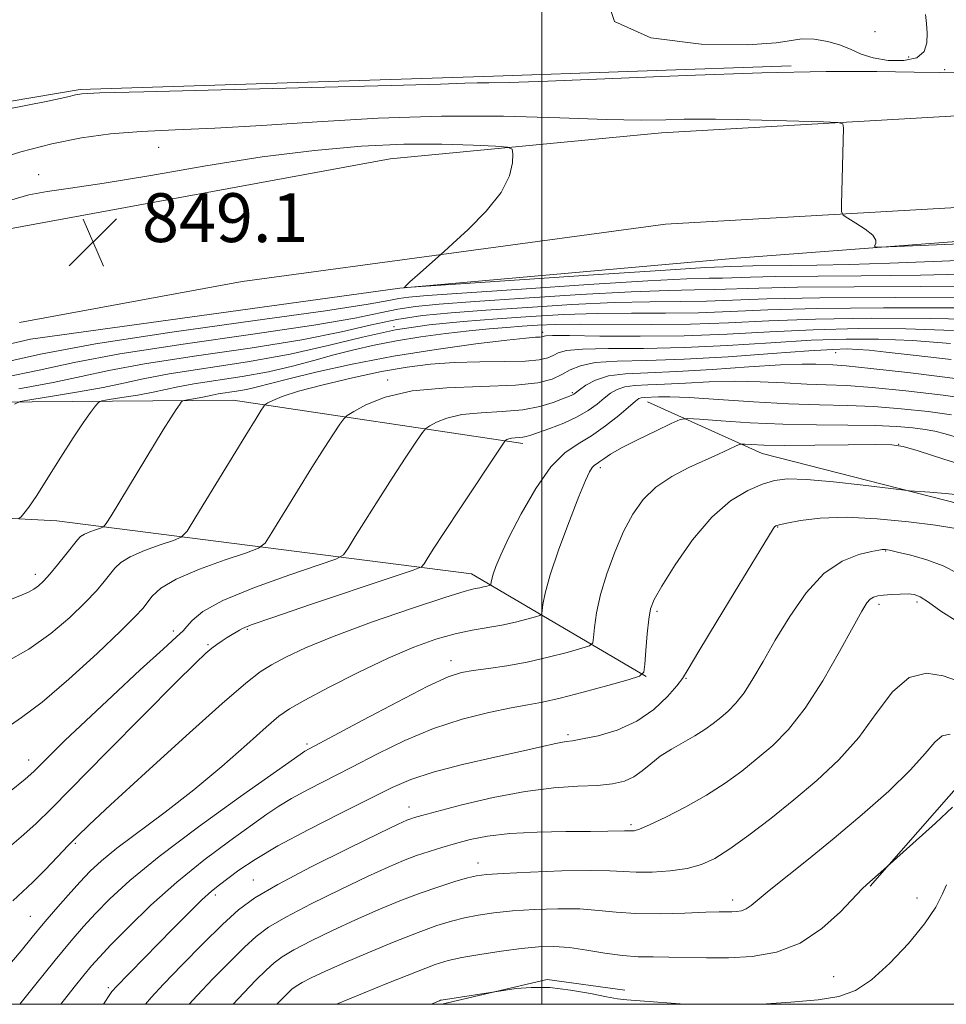
# Model space of a CAD drawing. Extents: x 2122300 to 2125200, y 344800 to 347700.
# Drawn here: x 2122914 to 2123066, y 345000 to 345161 of the extents above; entities that cross this region are included whole.
import ezdxf

# ---------------------------------------------------------------- set-up
doc = ezdxf.new("R2010")
doc.units = 0
doc.header["$MEASUREMENT"] = 0
for name, color, linetype, lineweight in [('32000', 7, 'Continuous', 0), ('DTM HARD BREAKLINE', 7, 'Continuous', 0), ('DTM SPOT ELEVATION', 2, 'Continuous', 13), ('INDEX CONTOUR', 41, 'Continuous', 13), ('INTERMEDIATE CONTOUR', 44, 'Continuous', 0), ('SPOT ELEVATION', 7, 'Continuous', 0)]:
    doc.layers.add(name, color=color, linetype=linetype, lineweight=lineweight)
doc.styles.add('Style-ITALICS', font='ITALICS.shx')

# ---------------------------------------------------------------- blocks, each defined once
blk = doc.blocks.new('SPOT')
at = {"layer": 'SPOT ELEVATION'}
for p, q in [((-3.91, -3.91), (3.82, 3.81)), ((-1.65, 3.77), (1.72, -3.93))]:
    blk.add_line(p, q, dxfattribs=at)

msp = doc.modelspace()

# ---------------------------------------------------------------- linework, layer by layer
at = {"layer": '32000', "flags": 128}
for points in [[(2122500, 345000), (2125000, 345000), (2125000, 347500), (2122500, 347500), (2122500, 345000)], [(2123000, 345000), (2123000, 347500)]]:
    msp.add_lwpolyline(points, dxfattribs=at)
at = {"layer": 'DTM HARD BREAKLINE'}
for points in [[(2123019.61, 345142.73, 846.58), (2123102.94, 345147.48, 844.96), (2123242.1, 345153.04, 843.24), (2123433.23, 345156.59, 841.52), (2123637.3, 345158.48, 841.42), (2123775.65, 345164.24, 846.98), (2123927.33, 345167.13, 845.56), (2124071.34, 345169.64, 848.8), (2124213.31, 345169.32, 849.91), (2124298.05, 345170.02, 851.23), (2124399.38, 345172.49, 853.75), (2124478.44, 345169.57, 851.53), (2124605.83, 345165.26, 850.01), (2124747.79, 345162.32, 847.08), (2124895.2, 345156.72, 844.25), (2125000, 345153.517, 844.383)], [(2123020.27, 345127.75, 846.56), (2123103.51, 345132.5, 844.94), (2123242.44, 345138.05, 843.22), (2123433.39, 345141.6, 841.5), (2123637.73, 345143.49, 841.4), (2123776.12, 345149.25, 846.96), (2123927.81, 345154.36, 845.55), (2124072.33, 345157.88, 848.78), (2124212.6, 345157.16, 849.9), (2124298.57, 345157.66, 851.21), (2124399.69, 345159.91, 853.73), (2124478.07, 345157.01, 851.52), (2124605.59, 345152.7, 850), (2124747.3, 345147.33, 847.07), (2124894.7, 345141.74, 844.24), (2125000, 345138.522, 844.374)], [(2122860.42, 345139.03, 843.72), (2122924.38, 345149.8, 843.82), (2122990.52, 345151.96, 843.62), (2123040.83, 345153.68, 843.82)], [(2122912.23, 345126.9, 849.07), (2122975.14, 345138.47, 849.17), (2123019.61, 345142.73, 846.58)], [(2123031.87, 345122.22, 846.52), (2123106.09, 345127.81, 844.8), (2123207.19, 345131.69, 842.77), (2123275.54, 345135.28, 842.07)], [(2123020.27, 345127.75, 846.56), (2122950.93, 345118.37, 849.27), (2122914.47, 345111.67, 849.07)], [(2123031.87, 345122.22, 846.52), (2122976.76, 345117.28, 848.02), (2122916.24, 345108.92, 848.42)], [(2122897.88, 345104.67, 847.53), (2122916.24, 345108.92, 848.42)], [(2122883.53, 345098.41, 851.57), (2122949.44, 345098.96, 861.21), (2122996.89, 345091.84, 868.45)], [(2123017.316, 345098.654, 870.765), (2123036.07, 345090.18, 874.755), (2123073.492, 345080.642, 876.715), (2123094.705, 345080.63, 875.805), (2123116.411, 345082.157, 874.755), (2123139.118, 345085.484, 873.775), (2123152.661, 345085.64, 873.215), (2123173.633, 345084.347, 873.285), (2123183.934, 345077.565, 873.565), (2123191.238, 345064.615, 874.405), (2123193.749, 345046.242, 876.645), (2123201.605, 345007.486, 882.665), (2123205.806, 345000, 883.012)], [(2123017.07, 345053.7, 876.08), (2122988.5, 345070.52, 869.25), (2122920.55, 345079.2, 858.8), (2122853.82, 345082.66, 850.16)], [(2123053.75, 345019.335, 888.125), (2123069.391, 345037.148, 887.425), (2123098.748, 345040.041, 886.795), (2123120.199, 345041.565, 886.585), (2123139.364, 345041.785, 887.215), (2123153.022, 345031.974, 888.335), (2123165.205, 345017.036, 889.875), (2123167.923, 345000, 891.216)], [(2122983.613, 345000, 890.218), (2123000.851, 345004.043, 889.805), (2123013.576, 345002.293, 889.525)]]:
    msp.add_polyline3d(points, dxfattribs=at)
at = {"layer": 'DTM SPOT ELEVATION'}
for p in [(2123054.58, 345159.27, 844.1), (2123060.06, 345155.15, 844.1), (2123065.97, 345153.04, 843.9), (2122937.22, 345140.37, 846.9), (2122917.581, 345135.877, 847.525), (2122975.8, 345110.96, 856.1), (2123000.12, 345110.05, 859.6), (2123048.14, 345106.7, 864.79), (2122974.74, 345102.22, 863.6), (2123004.97, 345100.19, 865.8), (2123058.44, 345091.73, 873.99), (2123009.6, 345087.88, 872.4), (2123038.61, 345078.15, 878.09), (2123056.3, 345074.26, 880.09), (2122917.02, 345070.43, 859.5), (2123061.42, 345065.91, 882.39), (2123018.85, 345064.36, 876.3), (2123055.23, 345065.52, 882.39), (2122939.65, 345061.16, 865.6), (2122951.74, 345061.42, 868.2), (2122945.34, 345058.91, 867.8), (2122985.116, 345056.254, 873.425), (2123023.61, 345053.39, 878.1), (2123004.29, 345044.17, 877.7), (2122961.54, 345042.64, 873.7), (2122915.955, 345040.037, 865.375), (2122978.232, 345032.291, 879.375), (2123014.6, 345029.4, 881.7), (2122923.59, 345026.34, 870.2), (2122989.55, 345023.13, 883.4), (2122952.75, 345020.38, 879.2), (2122946.53, 345017.9, 878.4), (2123031.24, 345017.07, 885.49), (2123061.46, 345017.43, 889.29), (2122916.2, 345014.41, 871.1), (2123047.78, 345004.55, 889.09), (2122928.979, 345002.715, 877.695)]:
    msp.add_point(p, dxfattribs=at)
at = {"layer": 'INDEX CONTOUR'}
for points in [[(2123072.983, 345119.667, 850), (2123062.023, 345119.419, 850), (2123052.288, 345119.285, 850), (2123038.236, 345119.183, 850), (2123034.201, 345119.101, 850), (2123029.586, 345118.933, 850), (2123027.38, 345118.895, 850), (2123023.742, 345118.785, 850), (2123017.371, 345118.468, 850), (2123007.644, 345117.867, 850), (2122996.651, 345117.134, 850), (2122981.245, 345116.064, 850), (2122978.19, 345115.808, 850), (2122976.585, 345115.583, 850), (2122974.955, 345115.252, 850), (2122971.557, 345114.646, 850), (2122964.584, 345113.59, 850), (2122953.069, 345111.989, 850), (2122939.416, 345110.073, 850), (2122926.869, 345108.155, 850), (2122917.861, 345106.485, 850), (2122911.572, 345105.068, 850)], [(2123067.437, 345110.337, 860), (2123059.619, 345110.61, 860), (2123051.914, 345110.652, 860), (2123044.459, 345110.485, 860), (2123037.331, 345110.148, 860), (2123030.353, 345109.765, 860), (2123023.287, 345109.48, 860), (2123016.092, 345109.395, 860), (2123009.521, 345109.443, 860), (2123004.526, 345109.516, 860), (2123001.757, 345109.529, 860), (2123000.667, 345109.487, 860), (2123000.407, 345109.421, 860), (2123000.26, 345109.355, 860), (2123000.031, 345109.301, 860), (2122999.652, 345109.265, 860), (2122998.958, 345109.234, 860), (2122997.383, 345109.112, 860), (2122994.258, 345108.785, 860), (2122989.17, 345108.163, 860), (2122982.707, 345107.261, 860), (2122975.71, 345106.122, 860), (2122968.961, 345104.812, 860), (2122963.003, 345103.499, 860), (2122958.32, 345102.377, 860), (2122953.195, 345101.07, 860), (2122951.628, 345100.711, 860), (2122949.996, 345100.417, 860), (2122947.004, 345099.952, 860), (2122946.021, 345099.771, 860), (2122944.497, 345099.442, 860), (2122943.552, 345099.27, 860), (2122941.342, 345098.908, 860), (2122941.123, 345098.807, 860), (2122940.941, 345098.597, 860), (2122940.626, 345098.176, 860), (2122940.08, 345097.391, 860), (2122939.224, 345096.072, 860), (2122938.001, 345094.101, 860), (2122929.45, 345080.009, 860), (2122928.654, 345078.73, 860), (2122928.205, 345078.207, 860), (2122927.716, 345077.991, 860), (2122926.91, 345077.718, 860), (2122925.94, 345077.364, 860), (2122925.067, 345076.99, 860), (2122924.459, 345076.61, 860), (2122923.925, 345076.055, 860), (2122922.039, 345073.661, 860), (2122920.683, 345071.975, 860), (2122919.392, 345070.423, 860), (2122918.375, 345069.289, 860), (2122917.563, 345068.519, 860), (2122916.815, 345067.973, 860), (2122915.932, 345067.499, 860), (2122914.482, 345066.881, 860), (2122908.116, 345064.369, 860)], [(2123067.117, 345096.535, 870), (2123063.256, 345097.062, 870), (2123058.876, 345097.547, 870), (2123054.367, 345097.904, 870), (2123049.99, 345098.086, 870), (2123045.476, 345098.192, 870), (2123040.426, 345098.36, 870), (2123034.663, 345098.679, 870), (2123028.91, 345099.06, 870), (2123024.109, 345099.366, 870), (2123020.955, 345099.496, 870), (2123019.134, 345099.497, 870), (2123016.74, 345099.396, 870), (2123016.29, 345099.338, 870), (2123015.9, 345099.188, 870), (2123015.326, 345098.773, 870), (2123012.589, 345096.444, 870), (2123010.446, 345094.718, 870), (2123008.159, 345093.1, 870), (2123005.961, 345091.803, 870), (2123003.785, 345090.334, 870), (2123001.492, 345088.026, 870), (2122999.019, 345084.472, 870), (2122996.618, 345080.316, 870), (2122994.617, 345076.461, 870), (2122993.26, 345073.615, 870), (2122992.452, 345071.705, 870), (2122992.013, 345070.464, 870), (2122991.783, 345069.652, 870), (2122991.683, 345069.151, 870), (2122991.631, 345068.729, 870), (2122991.552, 345068.656, 870), (2122991.348, 345068.591, 870), (2122990.971, 345068.486, 870), (2122990.456, 345068.355, 870), (2122989.856, 345068.226, 870), (2122989.078, 345068.07, 870), (2122987.442, 345067.634, 870), (2122984.118, 345066.608, 870), (2122978.657, 345064.81, 870), (2122972.124, 345062.558, 870), (2122965.965, 345060.299, 870), (2122961.312, 345058.392, 870), (2122958.045, 345056.849, 870), (2122955.735, 345055.596, 870), (2122953.853, 345054.427, 870), (2122951.492, 345052.611, 870), (2122947.645, 345049.283, 870), (2122941.762, 345043.992, 870), (2122935.101, 345037.921, 870), (2122929.377, 345032.661, 870), (2122925.84, 345029.374, 870), (2122923.884, 345027.489, 870), (2122922.442, 345026.003, 870), (2122920.671, 345024.141, 870), (2122918.635, 345022.031, 870), (2122916.624, 345020.028, 870), (2122913.332, 345016.96, 870)], [(2123068.076, 345070.633, 880), (2123065.731, 345071.799, 880), (2123063.082, 345072.779, 880), (2123060.42, 345073.537, 880), (2123058.249, 345074.061, 880), (2123056.936, 345074.352, 880), (2123056.298, 345074.473, 880), (2123056.016, 345074.497, 880), (2123055.768, 345074.477, 880), (2123055.21, 345074.376, 880), (2123053.994, 345074.135, 880), (2123051.893, 345073.641, 880), (2123049.163, 345072.574, 880), (2123046.181, 345070.56, 880), (2123043.278, 345067.392, 880), (2123040.597, 345063.533, 880), (2123038.231, 345059.612, 880), (2123036.245, 345056.154, 880), (2123034.572, 345053.279, 880), (2123033.115, 345051.003, 880), (2123031.784, 345049.307, 880), (2123030.527, 345048.031, 880), (2123029.3, 345046.979, 880), (2123028.047, 345045.985, 880), (2123026.675, 345044.993, 880), (2123025.077, 345043.979, 880), (2123021.234, 345041.801, 880), (2123019.39, 345040.619, 880), (2123017.834, 345039.388, 880), (2123016.456, 345038.216, 880), (2123015.077, 345037.235, 880), (2123013.516, 345036.543, 880), (2123011.585, 345036.106, 880), (2123009.094, 345035.857, 880), (2123005.886, 345035.702, 880), (2123001.939, 345035.448, 880), (2122997.263, 345034.878, 880), (2122992.009, 345033.865, 880), (2122986.901, 345032.658, 880), (2122982.804, 345031.597, 880), (2122980.335, 345030.936, 880), (2122979.118, 345030.593, 880), (2122978.527, 345030.401, 880), (2122977.907, 345030.153, 880), (2122976.472, 345029.49, 880), (2122973.405, 345028.017, 880), (2122968.278, 345025.517, 880), (2122962.223, 345022.497, 880), (2122956.758, 345019.646, 880), (2122952.982, 345017.433, 880), (2122950.306, 345015.45, 880), (2122947.72, 345013.072, 880), (2122944.496, 345009.895, 880), (2122941.04, 345006.406, 880), (2122938.043, 345003.315, 880), (2122936.005, 345001.127, 880), (2122935.068, 345000, 880)], [(2123066.274, 345019.585, 890), (2123065.646, 345018.07, 890), (2123064.522, 345015.929, 890), (2123062.686, 345013.187, 890), (2123060.045, 345009.958, 890), (2123056.976, 345006.713, 890), (2123053.979, 345004.013, 890), (2123051.36, 345002.269, 890), (2123048.664, 345001.291, 890), (2123045.246, 345000.736, 890), (2123040.756, 345000.324, 890), (2123035.953, 345000, 890)], [(2123023.821, 345000, 890), (2123023.339, 345000.034, 890), (2123016.089, 345000.547, 890), (2123013.902, 345000.714, 890), (2123012.366, 345000.899, 890), (2123010.599, 345001.227, 890), (2123007.947, 345001.764, 890), (2123004.683, 345002.34, 890), (2123001.31, 345002.728, 890), (2122998.274, 345002.769, 890), (2122995.798, 345002.577, 890), (2122994.046, 345002.337, 890), (2122983.508, 345000.685, 890), (2122983.396, 345000.654, 890), (2122983.214, 345000.591, 890), (2122982.896, 345000.467, 890), (2122982.303, 345000.208, 890), (2122981.898, 345000, 890)]]:
    msp.add_polyline3d(points, dxfattribs=at)
at = {"layer": 'INTERMEDIATE CONTOUR'}
for points in [[(2123010.449, 345165.411, 844), (2123011.923, 345160.93, 844), (2123017.848, 345158.301, 844), (2123026.092, 345157.241, 844), (2123033.691, 345157.138, 844), (2123038.406, 345157.441, 844), (2123040.911, 345157.846, 844), (2123042.608, 345158.108, 844), (2123044.604, 345158.037, 844), (2123046.833, 345157.663, 844), (2123048.931, 345157.068, 844), (2123050.664, 345156.343, 844), (2123052.302, 345155.605, 844), (2123054.242, 345154.978, 844), (2123056.719, 345154.587, 844), (2123059.307, 345154.558, 844), (2123061.421, 345155.019, 844), (2123062.623, 345156.037, 844), (2123063.08, 345157.456, 844), (2123063.109, 345159.057, 844), (2123062.989, 345160.646, 844), (2123062.842, 345162.107, 844)], [(2123068.779, 345152.57, 844), (2123065.16, 345152.618, 844), (2123060.977, 345152.684, 844), (2123054.883, 345152.752, 844), (2123046.583, 345152.74, 844), (2123036.047, 345152.549, 844), (2123023.624, 345152.127, 844), (2123000.989, 345151.184, 844), (2122994.652, 345150.979, 844), (2122991.296, 345150.931, 844), (2122989.411, 345150.923, 844), (2122987.409, 345150.857, 844), (2122983.379, 345150.706, 844), (2122975.33, 345150.459, 844), (2122962.294, 345150.122, 844), (2122934.819, 345149.456, 844), (2122927.625, 345149.262, 844), (2122924.637, 345149.118, 844), (2122923.605, 345148.939, 844), (2122922.366, 345148.607, 844), (2122919.113, 345147.89, 844), (2122912.128, 345146.524, 844)], [(2123085.544, 345125.263, 846), (2123056.782, 345124.028, 846), (2123054.673, 345124.007, 846), (2123054.498, 345124.192, 846), (2123054.698, 345124.571, 846), (2123054.703, 345125.153, 846), (2123054.191, 345125.953, 846), (2123052.98, 345126.946, 846), (2123051.448, 345127.955, 846), (2123050.112, 345128.761, 846), (2123049.362, 345129.265, 846), (2123049.096, 345129.849, 846), (2123049.084, 345131.012, 846), (2123049.417, 345143.544, 846), (2123049.314, 345144.171, 846), (2123048.465, 345144.424, 846), (2123046.144, 345144.519, 846), (2123032.014, 345144.884, 846), (2123028.459, 345144.958, 846), (2123025.789, 345144.977, 846), (2123023.305, 345144.937, 846), (2123020.334, 345144.852, 846), (2123016.289, 345144.804, 846), (2123010.606, 345144.893, 846), (2123002.923, 345145.163, 846), (2122993.694, 345145.432, 846), (2122983.576, 345145.465, 846), (2122973.213, 345145.103, 846), (2122963.202, 345144.508, 846), (2122954.129, 345143.917, 846), (2122946.429, 345143.511, 846), (2122939.939, 345143.227, 846), (2122934.349, 345142.943, 846), (2122929.344, 345142.541, 846), (2122924.594, 345141.91, 846), (2122919.768, 345140.942, 846), (2122914.688, 345139.594, 846), (2122909.793, 345138.081, 846)], [(2123086.584, 345122.562, 848), (2123065.494, 345121.707, 848), (2123056.997, 345121.385, 848), (2123050.335, 345121.168, 848), (2123045.021, 345121.039, 848), (2123040.651, 345120.975, 848), (2123034.578, 345120.928, 848), (2123032.861, 345120.894, 848), (2123030.899, 345120.822, 848), (2123029.759, 345120.792, 848), (2123026.802, 345120.648, 848), (2123020.264, 345120.25, 848), (2123009.289, 345119.523, 848), (2122977.801, 345117.371, 848), (2122977.472, 345117.359, 848), (2122977.48, 345117.408, 848), (2122977.708, 345117.658, 848), (2122978.391, 345118.301, 848), (2122979.648, 345119.431, 848), (2122983.978, 345123.271, 848), (2122985.416, 345124.582, 848), (2122987.922, 345126.911, 848), (2122990.866, 345129.893, 848), (2122993.356, 345132.97, 848), (2122994.727, 345135.66, 848), (2122995.208, 345137.793, 848), (2122995.252, 345139.273, 848), (2122995.132, 345140.068, 848), (2122994.398, 345140.398, 848), (2122992.421, 345140.548, 848), (2122988.745, 345140.729, 848), (2122983.6, 345140.876, 848), (2122977.392, 345140.85, 848), (2122970.442, 345140.53, 848), (2122962.747, 345139.854, 848), (2122954.219, 345138.775, 848), (2122944.978, 345137.314, 848), (2122935.956, 345135.757, 848), (2122928.29, 345134.456, 848), (2122922.79, 345133.651, 848), (2122918.965, 345133.131, 848), (2122915.997, 345132.57, 848), (2122913.199, 345131.727, 848)], [(2123072.473, 345117.59, 852), (2123061.985, 345117.534, 852), (2123051.165, 345117.501, 852), (2123041.895, 345117.438, 852), (2123035.54, 345117.309, 852), (2123028.273, 345117.043, 852), (2123025.005, 345116.998, 852), (2123020.72, 345116.925, 852), (2123014.607, 345116.696, 852), (2123006.291, 345116.23, 852), (2122997.15, 345115.639, 852), (2122989.002, 345115.078, 852), (2122983.208, 345114.659, 852), (2122979.313, 345114.299, 852), (2122976.409, 345113.869, 852), (2122973.516, 345113.254, 852), (2122969.372, 345112.388, 852), (2122962.648, 345111.218, 852), (2122952.648, 345109.735, 852), (2122941.232, 345108.099, 852), (2122930.896, 345106.514, 852), (2122923.412, 345105.13, 852), (2122917.666, 345103.876, 852), (2122911.819, 345102.631, 852)], [(2123071.612, 345115.783, 854), (2123058.001, 345115.774, 854), (2123045.534, 345115.692, 854), (2123036.873, 345115.517, 854), (2123026.961, 345115.154, 854), (2123022.631, 345115.101, 854), (2123017.699, 345115.064, 854), (2123011.843, 345114.923, 854), (2123004.937, 345114.594, 854), (2122997.649, 345114.143, 854), (2122990.843, 345113.675, 854), (2122985.17, 345113.253, 854), (2122980.436, 345112.789, 854), (2122976.233, 345112.155, 854), (2122972.076, 345111.256, 854), (2122967.187, 345110.129, 854), (2122960.712, 345108.846, 854), (2122952.228, 345107.481, 854), (2122943.049, 345106.125, 854), (2122934.923, 345104.874, 854), (2122929.064, 345103.79, 854), (2122924.566, 345102.809, 854), (2122919.988, 345101.834, 854), (2122914.354, 345100.81, 854)], [(2123067.615, 345114.058, 856), (2123055.972, 345114.067, 856), (2123045.176, 345113.956, 856), (2123037.023, 345113.727, 856), (2123030.913, 345113.462, 856), (2123025.648, 345113.265, 856), (2123020.256, 345113.204, 856), (2123014.678, 345113.204, 856), (2123009.079, 345113.15, 856), (2123003.584, 345112.957, 856), (2122998.148, 345112.648, 856), (2122992.684, 345112.271, 856), (2122987.133, 345111.848, 856), (2122981.56, 345111.28, 856), (2122976.056, 345110.441, 856), (2122970.637, 345109.258, 856), (2122965.003, 345107.87, 856), (2122958.776, 345106.473, 856), (2122951.807, 345105.227, 856), (2122938.95, 345103.233, 856), (2122934.716, 345102.45, 856), (2122931.466, 345101.741, 856), (2122928.158, 345101.036, 856), (2122924.086, 345100.297, 856), (2122919.875, 345099.605, 856), (2122916.483, 345099.075, 856), (2122914.572, 345098.738, 856), (2122913.629, 345098.303, 856)], [(2123072.573, 345112.145, 858), (2123063.617, 345112.334, 858), (2123053.943, 345112.36, 858), (2123044.817, 345112.221, 858), (2123037.172, 345111.937, 858), (2123030.594, 345111.614, 858), (2123024.335, 345111.375, 858), (2123017.882, 345111.308, 858), (2123006.314, 345111.378, 858), (2123002.313, 345111.327, 858), (2122999.31, 345111.202, 858), (2122996.763, 345111.033, 858), (2122994.189, 345110.843, 858), (2122991.352, 345110.604, 858), (2122988.072, 345110.276, 858), (2122984.261, 345109.833, 858), (2122980.182, 345109.286, 858), (2122976.188, 345108.658, 858), (2122972.546, 345107.965, 858), (2122969.182, 345107.203, 858), (2122965.936, 345106.359, 858), (2122962.646, 345105.437, 858), (2122959.139, 345104.495, 858), (2122955.244, 345103.605, 858), (2122950.914, 345102.826, 858), (2122942.977, 345101.593, 858), (2122940.368, 345101.11, 858), (2122938.366, 345100.673, 858), (2122936.328, 345100.239, 858), (2122933.819, 345099.784, 858), (2122931.224, 345099.357, 858), (2122929.134, 345099.031, 858), (2122927.957, 345098.823, 858), (2122927.376, 345098.555, 858), (2122926.893, 345097.996, 858), (2122926.091, 345096.936, 858), (2122924.876, 345095.239, 858), (2122923.235, 345092.787, 858), (2122921.215, 345089.596, 858), (2122919.11, 345086.212, 858), (2122917.272, 345083.314, 858), (2122915.972, 345081.415, 858), (2122915.16, 345080.368, 858), (2122914.7, 345079.861, 858), (2122914.334, 345079.553, 858)], [(2123066.938, 345108.224, 862), (2123060.727, 345108.685, 862), (2123055.155, 345108.932, 862), (2123049.826, 345108.951, 862), (2123044.1, 345108.749, 862), (2123037.529, 345108.357, 862), (2123030.426, 345107.909, 862), (2123023.297, 345107.561, 862), (2123016.642, 345107.419, 862), (2123010.933, 345107.384, 862), (2123006.64, 345107.301, 862), (2123004.041, 345107.058, 862), (2123002.662, 345106.69, 862), (2123001.842, 345106.274, 862), (2123000.962, 345105.88, 862), (2122999.583, 345105.554, 862), (2122997.311, 345105.339, 862), (2122993.915, 345105.25, 862), (2122989.823, 345105.206, 862), (2122985.63, 345105.101, 862), (2122981.757, 345104.838, 862), (2122977.945, 345104.36, 862), (2122973.76, 345103.621, 862), (2122968.974, 345102.612, 862), (2122964.169, 345101.478, 862), (2122960.132, 345100.403, 862), (2122957.451, 345099.539, 862), (2122955.923, 345098.906, 862), (2122955.148, 345098.492, 862), (2122954.767, 345098.262, 862), (2122954.571, 345098.095, 862), (2122954.394, 345097.847, 862), (2122954.04, 345097.302, 862), (2122953.194, 345095.956, 862), (2122951.515, 345093.231, 862), (2122943.344, 345079.813, 862), (2122941.883, 345077.49, 862), (2122940.928, 345076.495, 862), (2122939.659, 345075.976, 862), (2122937.511, 345075.249, 862), (2122934.924, 345074.305, 862), (2122932.595, 345073.307, 862), (2122931.037, 345072.372, 862), (2122930.055, 345071.448, 862), (2122928.337, 345069.238, 862), (2122927.046, 345067.731, 862), (2122925.214, 345065.788, 862), (2122922.711, 345063.361, 862), (2122919.6, 345060.703, 862), (2122915.996, 345058.146, 862), (2122912.09, 345055.973, 862)], [(2123067.041, 345105.587, 864), (2123060.8, 345106.329, 864), (2123056.424, 345106.827, 864), (2123053.611, 345107.114, 864), (2123051.704, 345107.262, 864), (2123050.006, 345107.322, 864), (2123047.653, 345107.258, 864), (2123043.742, 345107.013, 864), (2123037.727, 345106.566, 864), (2123030.498, 345106.052, 864), (2123023.307, 345105.641, 864), (2123017.191, 345105.444, 864), (2123012.345, 345105.324, 864), (2123008.754, 345105.086, 864), (2123006.325, 345104.586, 864), (2123004.658, 345103.893, 864), (2123003.276, 345103.128, 864), (2123001.69, 345102.404, 864), (2122999.352, 345101.804, 864), (2122995.698, 345101.4, 864), (2122984.425, 345100.984, 864), (2122978.751, 345100.445, 864), (2122974.321, 345099.407, 864), (2122971.19, 345098.152, 864), (2122969.199, 345097.074, 864), (2122968.133, 345096.426, 864), (2122967.546, 345095.896, 864), (2122966.937, 345095.029, 864), (2122965.891, 345093.446, 864), (2122964.35, 345091.072, 864), (2122962.344, 345087.91, 864), (2122959.978, 345084.092, 864), (2122955.801, 345077.249, 864), (2122954.686, 345075.548, 864), (2122953.598, 345074.696, 864), (2122951.603, 345073.961, 864), (2122948.111, 345072.779, 864), (2122943.908, 345071.246, 864), (2122940.122, 345069.624, 864), (2122937.616, 345068.135, 864), (2122936.184, 345066.84, 864), (2122934.636, 345064.816, 864), (2122933.409, 345063.487, 864), (2122931.036, 345061.153, 864), (2122927.157, 345057.476, 864), (2122922.523, 345053.239, 864), (2122918.165, 345049.509, 864), (2122914.778, 345046.981, 864), (2122911.706, 345044.864, 864)], [(2123068.142, 345102.425, 866), (2123060.365, 345103.394, 866), (2123053.868, 345104.14, 866), (2123049.838, 345104.546, 866), (2123047.68, 345104.705, 866), (2123044.881, 345104.827, 866), (2123042.641, 345104.841, 866), (2123039.074, 345104.71, 866), (2123033.892, 345104.381, 866), (2123027.881, 345103.967, 866), (2123022.097, 345103.622, 866), (2123017.381, 345103.44, 866), (2123013.729, 345103.274, 866), (2123010.925, 345102.914, 866), (2123008.78, 345102.228, 866), (2123007.211, 345101.388, 866), (2123006.159, 345100.641, 866), (2123005.236, 345099.942, 866), (2123005.045, 345099.826, 866), (2123004.805, 345099.719, 866), (2123003.389, 345099.156, 866), (2123001.846, 345098.565, 866), (2122999.668, 345097.901, 866), (2122996.866, 345097.361, 866), (2122993.529, 345097.072, 866), (2122990.051, 345096.884, 866), (2122986.903, 345096.577, 866), (2122984.465, 345096.006, 866), (2122982.741, 345095.315, 866), (2122981.644, 345094.722, 866), (2122981.023, 345094.314, 866), (2122980.462, 345093.663, 866), (2122979.479, 345092.211, 866), (2122977.742, 345089.589, 866), (2122975.505, 345086.188, 866), (2122973.174, 345082.589, 866), (2122971.1, 345079.308, 866), (2122969.429, 345076.607, 866), (2122968.258, 345074.686, 866), (2122967.49, 345073.607, 866), (2122966.268, 345072.897, 866), (2122963.546, 345071.946, 866), (2122958.716, 345070.316, 866), (2122952.929, 345068.241, 866), (2122947.773, 345066.124, 866), (2122944.464, 345064.306, 866), (2122942.714, 345062.875, 866), (2122941.861, 345061.855, 866), (2122941.238, 345061.149, 866), (2122940.166, 345060.164, 866), (2122937.963, 345058.184, 866), (2122934.225, 345054.764, 866), (2122929.668, 345050.544, 866), (2122925.29, 345046.436, 866), (2122921.89, 345043.178, 866), (2122919.482, 345040.81, 866), (2122916.784, 345038.108, 866), (2122915.401, 345036.886, 866), (2122912.822, 345034.777, 866)], [(2123071.466, 345098.943, 868), (2123065.737, 345099.735, 868), (2123059.625, 345100.469, 868), (2123054.118, 345101.022, 868), (2123049.914, 345101.316, 868), (2123046.578, 345101.449, 868), (2123043.387, 345101.561, 868), (2123039.772, 345101.753, 868), (2123035.775, 345101.951, 868), (2123031.591, 345102.038, 868), (2123027.423, 345101.939, 868), (2123023.508, 345101.732, 868), (2123020.09, 345101.537, 868), (2123017.354, 345101.431, 868), (2123015.235, 345101.335, 868), (2123013.608, 345101.126, 868), (2123012.34, 345100.708, 868), (2123011.269, 345100.08, 868), (2123010.222, 345099.267, 868), (2123009.04, 345098.3, 868), (2123007.601, 345097.248, 868), (2123005.793, 345096.186, 868), (2123003.593, 345095.188, 868), (2123001.334, 345094.32, 868), (2122998.201, 345093.213, 868), (2122997.45, 345092.97, 868), (2122996.886, 345092.854, 868), (2122996.273, 345092.801, 868), (2122995.634, 345092.766, 868), (2122995.056, 345092.71, 868), (2122994.608, 345092.605, 868), (2122994.291, 345092.478, 868), (2122994.09, 345092.369, 868), (2122993.914, 345092.201, 868), (2122993.378, 345091.429, 868), (2122986.661, 345081.304, 868), (2122984.004, 345077.268, 868), (2122982.222, 345074.524, 868), (2122981.217, 345072.939, 868), (2122980.715, 345072.122, 868), (2122980.293, 345071.665, 868), (2122978.938, 345071.097, 868), (2122975.489, 345069.932, 868), (2122962.094, 345065.454, 868), (2122955.915, 345063.359, 868), (2122952.409, 345062.123, 868), (2122950.979, 345061.549, 868), (2122950.476, 345061.261, 868), (2122949.952, 345060.943, 868), (2122949.265, 345060.543, 868), (2122948.477, 345060.07, 868), (2122947.639, 345059.532, 868), (2122946.785, 345058.94, 868), (2122945.937, 345058.299, 868), (2122944.986, 345057.488, 868), (2122943.277, 345055.855, 868), (2122940.018, 345052.621, 868), (2122934.801, 345047.386, 868), (2122928.742, 345041.277, 868), (2122919.669, 345032.073, 868), (2122917.136, 345029.577, 868), (2122914.723, 345027.403, 868), (2122911.655, 345024.8, 868)], [(2123068.446, 345092.729, 872), (2123066.07, 345093.438, 872), (2123064.365, 345093.851, 872), (2123062.768, 345094.126, 872), (2123060.776, 345094.388, 872), (2123058.127, 345094.624, 872), (2123054.617, 345094.786, 872), (2123050.141, 345094.85, 872), (2123044.975, 345094.888, 872), (2123039.493, 345094.998, 872), (2123034.104, 345095.242, 872), (2123029.357, 345095.549, 872), (2123025.835, 345095.817, 872), (2123023.853, 345095.934, 872), (2123022.647, 345095.751, 872), (2123021.182, 345095.112, 872), (2123018.727, 345093.943, 872), (2123015.761, 345092.499, 872), (2123013.065, 345091.12, 872), (2123011.24, 345090.074, 872), (2123010.158, 345089.355, 872), (2123009.513, 345088.884, 872), (2123009.039, 345088.573, 872), (2123008.637, 345088.294, 872), (2123008.249, 345087.904, 872), (2123007.798, 345087.209, 872), (2123007.126, 345085.792, 872), (2123006.056, 345083.183, 872), (2123004.509, 345079.166, 872), (2123002.809, 345074.529, 872), (2123001.38, 345070.315, 872), (2123000.537, 345067.339, 872), (2123000.17, 345065.501, 872), (2123000.059, 345064.476, 872), (2122999.981, 345063.952, 872), (2122999.691, 345063.686, 872), (2122998.943, 345063.447, 872), (2122997.561, 345063.064, 872), (2122995.671, 345062.583, 872), (2122993.472, 345062.108, 872), (2122988.578, 345061.273, 872), (2122985.789, 345060.683, 872), (2122982.664, 345059.804, 872), (2122979.057, 345058.516, 872), (2122974.806, 345056.703, 872), (2122969.919, 345054.356, 872), (2122965.084, 345051.882, 872), (2122961.155, 345049.795, 872), (2122958.673, 345048.402, 872), (2122956.918, 345047.183, 872), (2122954.851, 345045.413, 872), (2122951.681, 345042.574, 872), (2122947.585, 345038.971, 872), (2122942.988, 345035.118, 872), (2122938.311, 345031.468, 872), (2122930.416, 345025.556, 872), (2122927.889, 345023.505, 872), (2122926.04, 345021.78, 872), (2122924.351, 345019.994, 872), (2122922.428, 345017.863, 872), (2122920.358, 345015.514, 872), (2122918.35, 345013.175, 872), (2122916.53, 345010.991, 872), (2122914.696, 345008.757, 872), (2122912.562, 345006.181, 872)], [(2123071.272, 345087.61, 874), (2123065.818, 345089.256, 874), (2123061.642, 345090.619, 874), (2123059.183, 345091.377, 874), (2123057.352, 345091.649, 874), (2123054.678, 345091.66, 874), (2123050.168, 345091.606, 874), (2123044.735, 345091.554, 874), (2123039.768, 345091.537, 874), (2123036.349, 345091.578, 874), (2123034.333, 345091.653, 874), (2123033.265, 345091.725, 874), (2123032.711, 345091.752, 874), (2123032.305, 345091.666, 874), (2123031.698, 345091.393, 874), (2123028.958, 345090.112, 874), (2123024.101, 345087.897, 874), (2123021.273, 345086.436, 874), (2123018.668, 345084.708, 874), (2123016.573, 345082.68, 874), (2123014.879, 345080.275, 874), (2123013.381, 345077.406, 874), (2123011.933, 345074.059, 874), (2123010.621, 345070.506, 874), (2123009.593, 345067.089, 874), (2123008.95, 345064.113, 874), (2123008.615, 345061.737, 874), (2123008.466, 345060.08, 874), (2123008.33, 345059.176, 874), (2123007.83, 345058.715, 874), (2123006.537, 345058.303, 874), (2123004.17, 345057.643, 874), (2123001.037, 345056.827, 874), (2122997.595, 345056.047, 874), (2122994.254, 345055.451, 874), (2122991.248, 345055.02, 874), (2122988.768, 345054.693, 874), (2122986.815, 345054.349, 874), (2122984.644, 345053.62, 874), (2122981.32, 345052.079, 874), (2122976.308, 345049.508, 874), (2122970.67, 345046.525, 874), (2122961.208, 345041.476, 874), (2122960.785, 345041.206, 874), (2122959.469, 345040.282, 874), (2122950.631, 345034.013, 874), (2122943.76, 345029.048, 874), (2122937.298, 345024.19, 874), (2122932.521, 345020.28, 874), (2122929.237, 345017.263, 874), (2122926.888, 345014.857, 874), (2122924.932, 345012.736, 874), (2122922.89, 345010.385, 874), (2122920.295, 345007.247, 874), (2122916.902, 345003.033, 874), (2122914.486, 345000, 874)], [(2123068.77, 345083.364, 876), (2123066.139, 345083.682, 876), (2123063.525, 345083.896, 876), (2123060.202, 345084.108, 876), (2123058.96, 345084.234, 876), (2123052.644, 345084.999, 876), (2123047.778, 345085.544, 876), (2123043.337, 345085.945, 876), (2123040.255, 345086.033, 876), (2123038.109, 345085.771, 876), (2123036.136, 345085.157, 876), (2123033.731, 345084.138, 876), (2123030.906, 345082.454, 876), (2123027.829, 345079.792, 876), (2123024.702, 345076.053, 876), (2123021.862, 345071.974, 876), (2123019.678, 345068.504, 876), (2123018.4, 345066.289, 876), (2123017.797, 345064.771, 876), (2123017.518, 345063.092, 876), (2123017.277, 345060.66, 876), (2123017.049, 345057.945, 876), (2123016.873, 345055.685, 876), (2123016.68, 345054.399, 876), (2123015.969, 345053.745, 876), (2123014.132, 345053.159, 876), (2123010.826, 345052.227, 876), (2123006.776, 345051.113, 876), (2123002.976, 345050.126, 876), (2123000.12, 345049.484, 876), (2122997.719, 345049.037, 876), (2122994.985, 345048.543, 876), (2122991.329, 345047.79, 876), (2122986.952, 345046.683, 876), (2122982.253, 345045.159, 876), (2122977.582, 345043.204, 876), (2122973.087, 345041.013, 876), (2122968.87, 345038.833, 876), (2122961.7, 345035.165, 876), (2122958.993, 345033.717, 876), (2122956.909, 345032.468, 876), (2122954.931, 345031.116, 876), (2122948.887, 345026.769, 876), (2122944.657, 345023.606, 876), (2122940.203, 345020.012, 876), (2122935.974, 345016.222, 876), (2122932.286, 345012.641, 876), (2122929.425, 345009.72, 876), (2122927.539, 345007.737, 876), (2122926.238, 345006.287, 876), (2122924.996, 345004.794, 876), (2122923.404, 345002.81, 876), (2122921.224, 345000, 876)], [(2123067.477, 345077.974, 878), (2123064.486, 345078.442, 878), (2123060.081, 345079.015, 878), (2123054.906, 345079.531, 878), (2123049.831, 345079.779, 878), (2123045.587, 345079.621, 878), (2123042.34, 345079.214, 878), (2123040.115, 345078.783, 878), (2123038.877, 345078.505, 878), (2123038.332, 345078.339, 878), (2123038.127, 345078.191, 878), (2123037.881, 345077.849, 878), (2123037.115, 345076.618, 878), (2123032.269, 345068.662, 878), (2123028.72, 345062.808, 878), (2123025.714, 345057.81, 878), (2123023.984, 345054.885, 878), (2123023.048, 345053.378, 878), (2123022.119, 345052.17, 878), (2123020.562, 345050.405, 878), (2123018.334, 345048.302, 878), (2123015.542, 345046.343, 878), (2123012.362, 345044.914, 878), (2123009.234, 345043.991, 878), (2123006.666, 345043.452, 878), (2123005.007, 345043.171, 878), (2123003.974, 345043.027, 878), (2123003.124, 345042.893, 878), (2123002.003, 345042.652, 878), (2123000.12, 345042.218, 878), (2122996.971, 345041.51, 878), (2122992.325, 345040.487, 878), (2122987.024, 345039.272, 878), (2122982.184, 345038.026, 878), (2122978.558, 345036.837, 878), (2122975.468, 345035.493, 878), (2122971.874, 345033.71, 878), (2122967.074, 345031.315, 878), (2122961.714, 345028.598, 878), (2122956.778, 345025.958, 878), (2122953.034, 345023.729, 878), (2122950.393, 345021.951, 878), (2122948.551, 345020.595, 878), (2122947.189, 345019.57, 878), (2122945.919, 345018.536, 878), (2122944.337, 345017.089, 878), (2122942.16, 345014.955, 878), (2122939.588, 345012.363, 878), (2122930.152, 345002.752, 878), (2122929.762, 345002.323, 878), (2122929.589, 345002.087, 878), (2122929.375, 345001.751, 878), (2122928.212, 345000, 878)], [(2123068.158, 345062.636, 882), (2123065.359, 345064.384, 882), (2123063.336, 345065.861, 882), (2123061.984, 345066.738, 882), (2123060.988, 345067.116, 882), (2123059.978, 345067.205, 882), (2123058.69, 345067.182, 882), (2123057.274, 345067.105, 882), (2123055.987, 345067, 882), (2123055.021, 345066.877, 882), (2123054.323, 345066.683, 882), (2123053.776, 345066.347, 882), (2123053.232, 345065.726, 882), (2123052.407, 345064.386, 882), (2123050.984, 345061.822, 882), (2123048.763, 345057.778, 882), (2123046.013, 345053.002, 882), (2123043.12, 345048.491, 882), (2123040.389, 345045.01, 882), (2123037.809, 345042.39, 882), (2123035.289, 345040.231, 882), (2123032.731, 345038.196, 882), (2123030.003, 345036.205, 882), (2123026.967, 345034.243, 882), (2123023.596, 345032.331, 882), (2123020.311, 345030.641, 882), (2123017.644, 345029.38, 882), (2123015.982, 345028.687, 882), (2123015.121, 345028.425, 882), (2123014.709, 345028.388, 882), (2123014.083, 345028.416, 882), (2123013.517, 345028.417, 882), (2123010.815, 345028.356, 882), (2123007.997, 345028.322, 882), (2123003.921, 345028.291, 882), (2122999.226, 345028.199, 882), (2122994.746, 345027.967, 882), (2122991.127, 345027.54, 882), (2122988.26, 345026.971, 882), (2122985.847, 345026.337, 882), (2122983.632, 345025.7, 882), (2122981.523, 345025.048, 882), (2122979.473, 345024.352, 882), (2122977.367, 345023.554, 882), (2122974.837, 345022.481, 882), (2122971.449, 345020.929, 882), (2122967.004, 345018.805, 882), (2122962.228, 345016.442, 882), (2122958.082, 345014.282, 882), (2122955.238, 345012.615, 882), (2122953.223, 345011.122, 882), (2122951.275, 345009.331, 882), (2122948.831, 345006.917, 882), (2122946.111, 345004.147, 882), (2122943.534, 345001.43, 882), (2122942.257, 345000, 882)], [(2123067.891, 345053.038, 884), (2123065.74, 345053.814, 884), (2123063.025, 345054.248, 884), (2123060.162, 345053.543, 884), (2123057.459, 345051.164, 884), (2123054.785, 345047.627, 884), (2123051.902, 345043.708, 884), (2123048.631, 345040.039, 884), (2123045.045, 345036.665, 884), (2123041.278, 345033.483, 884), (2123037.486, 345030.443, 884), (2123033.909, 345027.703, 884), (2123030.809, 345025.473, 884), (2123028.329, 345023.9, 884), (2123026.141, 345022.881, 884), (2123023.799, 345022.249, 884), (2123021.007, 345021.862, 884), (2123018.068, 345021.668, 884), (2123015.432, 345021.642, 884), (2123013.333, 345021.742, 884), (2123011.126, 345021.874, 884), (2123007.95, 345021.932, 884), (2123003.302, 345021.84, 884), (2122998.116, 345021.649, 884), (2122993.689, 345021.444, 884), (2122990.942, 345021.274, 884), (2122989.305, 345021.062, 884), (2122987.835, 345020.7, 884), (2122985.774, 345020.098, 884), (2122983.117, 345019.256, 884), (2122980.045, 345018.191, 884), (2122976.716, 345016.922, 884), (2122973.188, 345015.467, 884), (2122969.494, 345013.841, 884), (2122965.73, 345012.092, 884), (2122962.234, 345010.386, 884), (2122959.406, 345008.917, 884), (2122957.495, 345007.797, 884), (2122956.14, 345006.793, 884), (2122954.831, 345005.589, 884), (2122953.165, 345003.94, 884), (2122951.181, 345001.888, 884), (2122949.444, 345000, 884)], [(2123066.871, 345044.263, 886), (2123065.551, 345043.969, 886), (2123064.363, 345042.924, 886), (2123062.802, 345041.063, 886), (2123060.387, 345038.375, 886), (2123056.809, 345034.924, 886), (2123052.46, 345031.065, 886), (2123047.906, 345027.225, 886), (2123043.661, 345023.78, 886), (2123037.222, 345018.647, 886), (2123034.286, 345016.175, 886), (2123033.488, 345015.632, 886), (2123032.698, 345015.331, 886), (2123031.887, 345015.191, 886), (2123031.099, 345015.148, 886), (2123029.035, 345015.129, 886), (2123026.845, 345015.068, 886), (2123023.427, 345014.943, 886), (2123019.354, 345014.838, 886), (2123015.41, 345014.861, 886), (2123012.161, 345015.078, 886), (2123009.283, 345015.38, 886), (2123006.233, 345015.612, 886), (2123002.637, 345015.656, 886), (2122998.793, 345015.532, 886), (2122995.171, 345015.294, 886), (2122992.129, 345014.988, 886), (2122989.587, 345014.618, 886), (2122987.359, 345014.179, 886), (2122985.221, 345013.643, 886), (2122982.815, 345012.887, 886), (2122979.748, 345011.767, 886), (2122975.808, 345010.212, 886), (2122971.507, 345008.443, 886), (2122967.539, 345006.753, 886), (2122964.455, 345005.38, 886), (2122962.239, 345004.33, 886), (2122960.73, 345003.553, 886), (2122959.751, 345002.979, 886), (2122959.057, 345002.465, 886), (2122958.387, 345001.848, 886), (2122957.5, 345000.963, 886), (2122956.598, 345000, 886)], [(2123067.287, 345032.259, 888), (2123064.463, 345029.679, 888), (2123056.015, 345022.057, 888), (2123053.209, 345019.628, 888), (2123052.473, 345018.907, 888), (2123048.906, 345015.148, 888), (2123045.88, 345012.395, 888), (2123042.306, 345009.992, 888), (2123038.415, 345008.512, 888), (2123034.425, 345007.822, 888), (2123030.546, 345007.609, 888), (2123026.956, 345007.601, 888), (2123020.808, 345007.741, 888), (2123018.237, 345007.752, 888), (2123015.788, 345007.791, 888), (2123013.211, 345007.979, 888), (2123010.343, 345008.385, 888), (2123007.358, 345008.883, 888), (2123004.516, 345009.293, 888), (2123001.972, 345009.473, 888), (2122999.471, 345009.415, 888), (2122996.653, 345009.145, 888), (2122993.315, 345008.703, 888), (2122989.869, 345008.175, 888), (2122986.883, 345007.659, 888), (2122984.669, 345007.187, 888), (2122982.514, 345006.518, 888), (2122979.451, 345005.344, 888), (2122974.899, 345003.503, 888), (2122966.393, 345000, 888)]]:
    msp.add_polyline3d(points, dxfattribs=at)

# ---------------------------------------------------------------- block references
at = {"layer": 'SPOT ELEVATION'}
msp.add_blockref('SPOT', (2122926.511, 345124.833, 849.134), dxfattribs=at)

# ---------------------------------------------------------------- texts
at = {"layer": 'SPOT ELEVATION', "style": 'Style-ITALICS'}
msp.add_text('849.1', height=8, dxfattribs=at).set_placement((2122934.511, 345124.833, 849.134))

doc.saveas('drawing.dxf')
